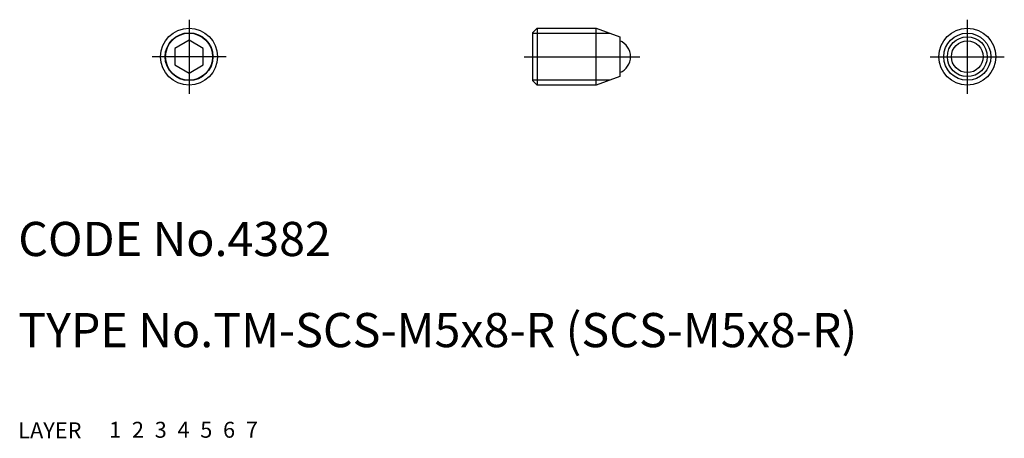
# Model space of a CAD drawing. Extents: x 10.1 to 96.6, y 10 to 46.7.
import ezdxf

# ---------------------------------------------------------------- set-up
doc = ezdxf.new("R2010")
doc.units = 0
doc.header["$LTSCALE"] = 20
doc.header["$MEASUREMENT"] = 0
for name, pattern in [('CENTER', [2, 1.25, -0.25, 0.25, -0.25]), ('DASHED', [0.75, 0.5, -0.25]), ('PHANTOM', [2.5, 1.25, -0.25, 0.25, -0.25, 0.25, -0.25])]:
    doc.linetypes.add(name, pattern=pattern)
for name, color, linetype in [('1', 7, 'CONTINUOUS'), ('2', 4, 'CONTINUOUS'), ('3', 2, 'DASHED'), ('4', 1, 'CENTER'), ('5', 6, 'PHANTOM'), ('6', 5, 'CONTINUOUS'), ('7', 3, 'CONTINUOUS')]:
    doc.layers.add(name, color=color, linetype=linetype)

msp = doc.modelspace()

# ---------------------------------------------------------------- linework, layer by layer
at = {"layer": '1', "linetype": 'Continuous'}
for p, q in [((55.566133, 46), (55.166133, 45.6)), ((55.566133, 46), (60.755525, 46)), ((55.566133, 46), (55.566133, 41)), ((60.755525, 41), (60.755525, 46)), ((60.755525, 46), (62.816133, 45.25)), ((55.166133, 45.6), (55.166133, 41.4)), ((62.816133, 45.25), (62.816133, 41.75)), ((25, 44.943376), (23.75, 44.221688)), ((23.75, 44.221688), (23.75, 42.778312)), ((26.25, 44.221688), (25, 44.943376)), ((26.25, 42.778312), (26.25, 44.221688)), ((23.75, 42.778312), (25, 42.056624)), ((25, 42.056624), (26.25, 42.778312)), ((62.816133, 41.75), (60.755525, 41)), ((55.166133, 41.4), (55.566133, 41)), ((60.755525, 41), (55.566133, 41))]:
    msp.add_line(p, q, dxfattribs=at)
for centre, radius in [((25, 43.5), 2.5), ((93.332266, 43.5), 2.5), ((25, 43.5), 2.1), ((93.332266, 43.5), 1.75), ((93.332266, 43.5), 1.395529)]:
    msp.add_circle(centre, radius, dxfattribs=at)
msp.add_arc((62.266133, 43.5), 1.5, 291.510188, 68.489812, dxfattribs=at)
at = {"layer": '2', "linetype": 'Continuous'}
for p, q in [((55.166133, 45.567), (61.945183, 45.567)), ((61.945183, 41.433), (55.166133, 41.433))]:
    msp.add_line(p, q, dxfattribs=at)
for centre in [(25, 43.5), (93.332266, 43.5)]:
    msp.add_circle(centre, 2.067, dxfattribs=at)
at = {"layer": '4', "linetype": 'CENTER'}
for p, q in [((25, 46.75), (25, 40.25)), ((93.332266, 46.75), (93.332266, 40.25)), ((28.25, 43.5), (21.75, 43.5)), ((54.416133, 43.5), (64.566133, 43.5)), ((90.082266, 43.5), (96.582266, 43.5))]:
    msp.add_line(p, q, dxfattribs=at)

# ---------------------------------------------------------------- texts
at = {"layer": '1', "linetype": 'Continuous'}
for s, p in [('LAYER', (10, 10)), ('1', (17.979511, 10.048737))]:
    msp.add_text(s, height=1.4, dxfattribs=at).set_placement(p)
at = {"layer": '2', "linetype": 'Continuous'}
msp.add_text('2', height=1.4, dxfattribs=at).set_placement((19.979511, 10.048737))
at = {"layer": '3', "linetype": 'DASHED'}
msp.add_text('3', height=1.4, dxfattribs=at).set_placement((21.979511, 10.048737))
at = {"layer": '4', "linetype": 'CENTER'}
msp.add_text('4', height=1.4, dxfattribs=at).set_placement((23.979511, 10.048737))
at = {"layer": '5', "linetype": 'PHANTOM'}
msp.add_text('5', height=1.4, dxfattribs=at).set_placement((25.979511, 10.048737))
at = {"layer": '6', "linetype": 'Continuous'}
msp.add_text('6', height=1.4, dxfattribs=at).set_placement((27.979511, 10.048737))
at = {"layer": '7', "linetype": 'Continuous'}
for s, height, p in [('CODE No.4382', 3, (10, 26)), ('TYPE No.TM-SCS-M5x8-R (SCS-M5x8-R)', 3, (10, 18)), ('7', 1.4, (29.979511, 10.048737))]:
    msp.add_text(s, height=height, dxfattribs=at).set_placement(p)

doc.saveas('drawing.dxf')
